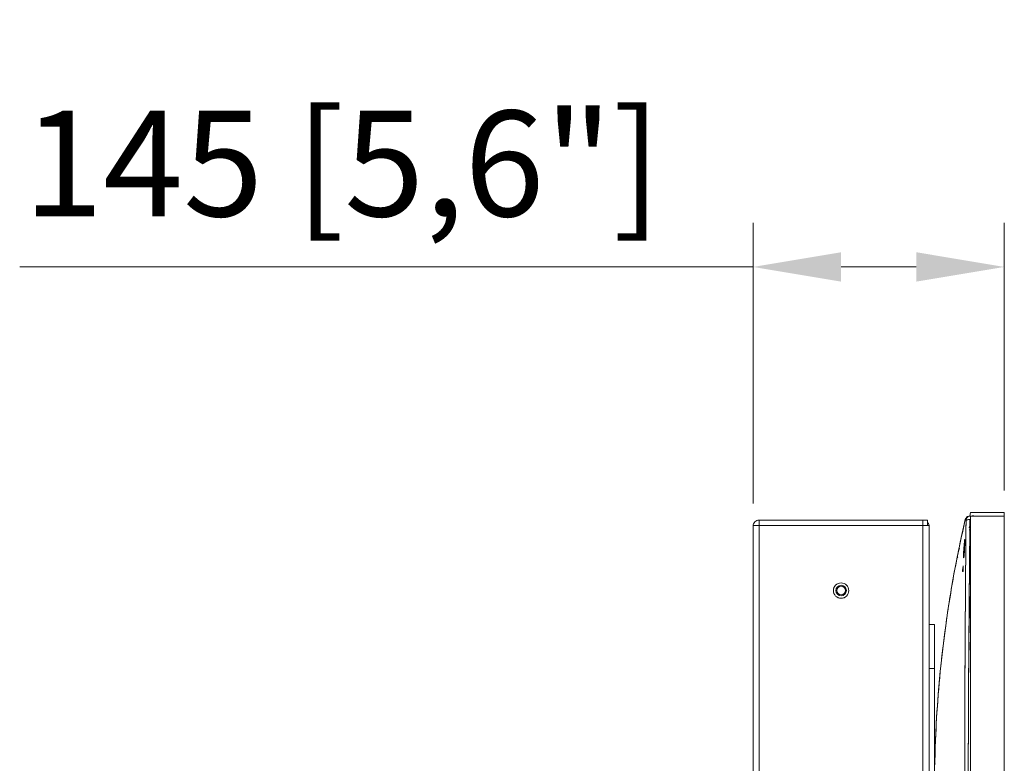
# Model space of a CAD drawing. Units: millimetres. Extents: x 940 to 1353, y 4 to 284.
# Drawn here: x 975 to 1003, y 157 to 178 of the extents above; entities that cross this region are included whole.
import ezdxf

# ---------------------------------------------------------------- set-up
doc = ezdxf.new("R2010")
doc.units = ezdxf.units.MM
doc.header["$PDSIZE"] = -1
doc.layers.add('DIMENSIONS', color=7, linetype='Continuous')
doc.styles.get("Standard").update_dxf_attribs({"font": 'arial.ttf'})
doc.dimstyles.new('ISO-25 - ab', dxfattribs={"dimtxt": 3, "dimasz": 2.5, "dimexe": 1.25, "dimexo": 0.625, "dimtad": 1, "dimdec": 0, "dimlfac": 20, "dimrnd": 5, "dimzin": 1, "dimtxsty": 'Standard', "dimcen": 2.5, "dimadec": 0, "dimazin": 0, "dimtfac": 1, "dimtdec": 0, "dimtmove": 0, "dimatfit": 3, "dimfxl": 1, "dimlwd": 15, "dimlwe": 15, "dimarcsym": 0})

# ---------------------------------------------------------------- blocks, each defined once
blk = doc.blocks.new('*D27')
at = {"layer": 'Defpoints', "color": 0, "lineweight": 15, "transparency": 16777216}
for p in [(995.776, 170.853), (1002.911, 163.875), (995.776, 163.511)]:
    blk.add_point(p, dxfattribs=at)
at = {"layer": 'DIMENSIONS', "color": 0, "lineweight": 15, "transparency": 16777216}
for p, q in [((995.776, 164.136), (995.776, 172.103)), ((1002.911, 164.5), (1002.911, 172.103)), ((995.776, 170.853), (974.955, 170.853)), ((1000.411, 170.853), (998.276, 170.853))]:
    blk.add_line(p, q, dxfattribs=at)
for points in [[(998.276, 171.27), (998.276, 170.436), (995.776, 170.853)], [(1000.411, 171.27), (1000.411, 170.436), (1002.911, 170.853)]]:
    blk.add_solid(points, dxfattribs=at)
at = {"layer": 'DIMENSIONS', "color": 0, "lineweight": 15, "transparency": 16777216, "insert": (984.115, 173.401), "char_height": 3, "attachment_point": 5}
blk.add_mtext('145 [5,6"]', dxfattribs=at)

msp = doc.modelspace()

# ---------------------------------------------------------------- linework, layer by layer
at = {"color": 7, "linetype": 'Continuous', "lineweight": 15}
for p, q in [((1001.951, 163.875), (1002.911, 163.875)), ((995.951, 163.661), (1000.601, 163.661)), ((995.951, 163.511), (995.951, 163.661)), ((1000.601, 163.511), (1000.601, 163.661)), ((1000.601, 163.661), (1000.726, 163.661)), ((1000.726, 163.511), (1000.726, 163.661)), ((1001.934, 163.678), (1001.951, 163.68)), ((1001.951, 163.775), (1001.951, 128.4)), ((1002.911, 163.775), (1001.951, 163.775)), ((1002.042, 163.78), (1002.001, 163.782)), ((1002.911, 128.415), (1002.911, 163.775)), ((995.776, 163.511), (995.776, 163.486)), ((995.776, 163.511), (995.951, 163.511)), ((995.776, 92.536), (995.776, 163.486)), ((995.951, 92.512), (995.951, 163.511)), ((995.951, 163.511), (1000.601, 163.511)), ((995.951, 163.511), (1000.601, 163.511)), ((998.118, 163.511), (998.118, 163.511)), ((998.433, 163.511), (998.433, 163.511)), ((1000.601, 92.512), (1000.601, 163.511)), ((1000.601, 163.511), (1000.776, 163.511)), ((1000.601, 163.511), (1000.726, 163.511)), ((1000.605, 163.511), (1000.601, 163.511)), ((1000.776, 128.232), (1000.776, 163.511)), ((1001.933, 163.475), (1001.927, 163.446)), ((1001.927, 163.446), (1001.927, 163.446)), ((1001.928, 163.446), (1001.933, 163.473)), ((1001.936, 163.383), (1001.931, 163.346)), ((1001.931, 163.346), (1001.936, 163.383)), ((1001.936, 163.383), (1001.931, 163.351)), ((1001.931, 163.351), (1001.936, 163.383)), ((1001.928, 162.985), (1001.919, 162.875)), ((1001.622, 162.855), (1001.61, 162.795)), ((1001.778, 162.769), (1001.784, 162.85)), ((1001.79, 162.877), (1001.79, 162.878)), ((1001.79, 162.878), (1001.79, 162.877)), ((1001.79, 162.877), (1001.79, 162.877)), ((1001.817, 162.823), (1001.817, 162.823)), ((1001.927, 162.875), (1001.939, 162.874)), ((1001.741, 162.307), (1001.725, 162.205)), ((1001.74, 162.355), (1001.726, 162.229)), ((1001.726, 162.205), (1001.738, 162.205)), ((1001.736, 162.229), (1001.74, 162.265)), ((1001.738, 162.205), (1001.736, 162.205)), ((1001.74, 162.229), (1001.741, 162.355)), ((1001.93, 161.489), (1001.9, 160.244)), ((1000.776, 160.694), (1000.926, 160.694)), ((1000.926, 160.694), (1000.926, 159.444)), ((1001.908, 160.197), (1001.898, 160.197)), ((1001.901, 160.243), (1001.913, 160.243)), ((1001.901, 159.737), (1001.909, 160.196)), ((1000.926, 159.444), (1000.776, 159.444)), ((1000.926, 159.444), (1000.926, 133.544)), ((1000.942, 156.756), (1000.949, 157.068))]:
    msp.add_line(p, q, dxfattribs=at)
for radius in [0.219, 0.218, 0.15, 0.123]:
    msp.add_circle((998.276, 161.661), radius, dxfattribs=at)
for centre, radius, start, end in [((1000.601, 163.486), 0.175, 8.0957, 44.4153), ((1035.327, 155.967), 34.402, 167.0491, 178.6857), ((1001.922, 163.649), 0.125, 97, 167.0491), ((1002.041, 163.755), 0.025, 51.7415, 87), ((1000.96, 156.756), 0.025, 178.6856, 263)]:
    msp.add_arc(centre, radius, start, end, dxfattribs=at)
for points, knots in [([(995.951, 163.661), (995.928, 163.659), (995.882, 163.653), (995.824, 163.613), (995.787, 163.562), (995.782, 163.525), (995.78, 163.511)], [0, 0, 0, 0, 0.27533, 0.55066, 0.825991, 1, 1, 1, 1]), ([(1000.935, 156.756), (1000.949, 157.191), (1000.979, 158.06), (1001.085, 159.36), (1001.248, 160.733), (1001.475, 162.175), (1001.692, 163.177), (1001.801, 163.677)], [0, 0, 0, 0, 0.186669, 0.373337, 0.560006, 0.780003, 1, 1, 1, 1]), ([(1001.824, 163.654), (1001.823, 163.522), (1001.821, 163.239), (1001.817, 162.786), (1001.813, 162.357), (1001.81, 161.964), (1001.808, 161.621), (1001.805, 161.285), (1001.803, 160.933), (1001.8, 160.51), (1001.797, 160.058), (1001.795, 159.574), (1001.793, 159.132), (1001.791, 158.674), (1001.789, 158.227), (1001.788, 157.786), (1001.787, 157.416), (1001.786, 157.115), (1001.786, 156.899), (1001.786, 156.697), (1001.786, 156.496), (1001.786, 156.249), (1001.786, 156.067), (1001.786, 155.967)], [0, 0, 0, 0, 0.05155, 0.110421, 0.176614, 0.219049, 0.264028, 0.310523, 0.349988, 0.401614, 0.475306, 0.526641, 0.590453, 0.647615, 0.705447, 0.765117, 0.819498, 0.850125, 0.882529, 0.903578, 0.929073, 0.961213, 1, 1, 1, 1]), ([(1001.824, 163.654), (1001.823, 163.547), (1001.822, 163.325), (1001.819, 162.981), (1001.816, 162.614), (1001.812, 162.224), (1001.809, 161.806), (1001.806, 161.369), (1001.803, 160.926), (1001.8, 160.508), (1001.798, 160.135), (1001.796, 159.809), (1001.794, 159.478), (1001.792, 159.039), (1001.79, 158.482), (1001.788, 157.86), (1001.787, 157.246), (1001.786, 156.622), (1001.786, 156.192), (1001.786, 155.967)], [0, 0, 0, 0, 0.04174, 0.086481, 0.134225, 0.18497, 0.238718, 0.297523, 0.355483, 0.41182, 0.460385, 0.501178, 0.539106, 0.589498, 0.672455, 0.756745, 0.832052, 0.912346, 1, 1, 1, 1]), ([(1001.801, 163.677), (1001.801, 163.677), (1001.801, 163.677), (1001.802, 163.675), (1001.804, 163.674), (1001.805, 163.672), (1001.806, 163.671), (1001.808, 163.669), (1001.81, 163.667), (1001.812, 163.665), (1001.814, 163.663), (1001.817, 163.66), (1001.82, 163.657), (1001.823, 163.655), (1001.824, 163.654)], [0, 0, 0, 0, 0.165002, 0.33431, 0.402003, 0.47036, 0.539382, 0.600194, 0.67094, 0.740172, 0.810781, 0.875892, 0.940185, 1, 1, 1, 1]), ([(1001.801, 163.677), (1001.801, 163.677), (1001.801, 163.677), (1001.802, 163.675), (1001.804, 163.674), (1001.805, 163.672), (1001.806, 163.671), (1001.808, 163.669), (1001.81, 163.667), (1001.813, 163.664), (1001.816, 163.661), (1001.819, 163.658), (1001.823, 163.655), (1001.824, 163.654)], [0, 0, 0, 0, 0.1667805, 0.3362439, 0.4035523, 0.471274, 0.5394086, 0.6002157, 0.6849373, 0.7674469, 0.8516279, 0.9267492, 1, 1, 1, 1]), ([(1001.824, 163.654), (1001.826, 163.669), (1001.83, 163.699), (1001.855, 163.738), (1001.89, 163.767), (1001.92, 163.773), (1001.934, 163.777)], [0, 0, 0, 0, 0.2543955, 0.5065628, 0.7552253, 1, 1, 1, 1]), ([(1001.934, 163.678), (1001.92, 163.677), (1001.89, 163.676), (1001.854, 163.67), (1001.837, 163.665), (1001.83, 163.661), (1001.826, 163.658), (1001.825, 163.655), (1001.824, 163.654)], [0, 0, 0, 0, 0.244472, 0.492847, 0.744729, 0.788146, 0.87238, 1, 1, 1, 1]), ([(1001.885, 155.967), (1001.889, 157.295), (1001.895, 159.312), (1001.917, 161.698), (1001.927, 162.872), (1001.932, 163.426), (1001.934, 163.609), (1001.934, 163.678)], [0, 0, 0, 0, 0.516727, 0.784569, 0.928652, 0.973418, 1, 1, 1, 1]), ([(1001.885, 155.967), (1001.889, 157.252), (1001.897, 159.823), (1001.922, 162.392), (1001.934, 163.678)], [0, 0, 0, 0, 0.499987, 1, 1, 1, 1]), ([(1001.934, 163.777), (1001.929, 163.776), (1001.919, 163.775), (1001.91, 163.774), (1001.908, 163.774), (1001.907, 163.773)], [0, 0, 0, 0, 0.279989, 0.559993, 1, 1, 1, 1]), ([(1001.951, 163.605), (1001.946, 163.585), (1001.935, 163.532), (1001.924, 163.479), (1001.917, 163.447)], [0, 0, 0, 0, 0.379898, 1, 1, 1, 1]), ([(1001.917, 163.446), (1001.924, 163.479), (1001.935, 163.532), (1001.946, 163.585), (1001.951, 163.605)], [0, 0, 0, 0, 0.622645, 1, 1, 1, 1]), ([(1001.933, 163.539), (1001.934, 163.541), (1001.939, 163.566), (1001.945, 163.592), (1001.951, 163.615)], [0, 0, 0, 0, 0.080729, 1, 1, 1, 1]), ([(1001.951, 163.615), (1001.945, 163.592), (1001.939, 163.566), (1001.934, 163.541), (1001.933, 163.539)], [0, 0, 0, 0, 0.920367, 1, 1, 1, 1]), ([(1001.951, 163.576), (1001.949, 163.566), (1001.943, 163.532), (1001.937, 163.499), (1001.933, 163.475)], [0, 0, 0, 0, 0.305444, 1, 1, 1, 1]), ([(1001.933, 163.474), (1001.937, 163.497), (1001.943, 163.531), (1001.949, 163.565), (1001.951, 163.575)], [0, 0, 0, 0, 0.707501, 1, 1, 1, 1]), ([(1001.933, 163.539), (1001.934, 163.541), (1001.934, 163.544), (1001.935, 163.547), (1001.935, 163.549)], [0, 0, 0, 0, 0.607813, 1, 1, 1, 1]), ([(1002.001, 163.782), (1002.001, 163.782), (1002.001, 163.781), (1002.001, 163.777), (1002.001, 163.775)], [0, 0, 0, 0, 0.5292268, 1, 1, 1, 1]), ([(1002.042, 163.775), (1002.042, 163.776), (1002.042, 163.78), (1002.042, 163.78), (1002.042, 163.78)], [0, 0, 0, 0, 0.35205, 1, 1, 1, 1]), ([(1001.917, 163.383), (1001.92, 163.383), (1001.925, 163.383), (1001.932, 163.383), (1001.936, 163.383)], [0, 0, 0, 0, 0.518832, 1, 1, 1, 1]), ([(1001.944, 163.446), (1001.941, 163.446), (1001.935, 163.446), (1001.93, 163.446), (1001.928, 163.446)], [0, 0, 0, 0, 0.500836, 1, 1, 1, 1]), ([(1001.781, 162.851), (1001.783, 162.885), (1001.786, 162.952), (1001.788, 163.037), (1001.788, 163.095), (1001.786, 163.115), (1001.782, 163.095), (1001.776, 163.038), (1001.768, 162.953), (1001.763, 162.885), (1001.76, 162.852)], [0, 0, 0, 0, 0.124823, 0.24959, 0.37432, 0.499153, 0.624136, 0.749247, 0.874595, 1, 1, 1, 1]), ([(1001.574, 162.616), (1001.573, 162.612), (1001.569, 162.592), (1001.567, 162.581), (1001.57, 162.597), (1001.577, 162.63), (1001.585, 162.672), (1001.597, 162.729), (1001.61, 162.796), (1001.618, 162.835), (1001.622, 162.855)], [0, 0, 0, 0, 0.042603, 0.228601, 0.413999, 0.510199, 0.608433, 0.784306, 0.887267, 1, 1, 1, 1]), ([(1001.622, 162.855), (1001.622, 162.855), (1001.623, 162.855), (1001.629, 162.853), (1001.637, 162.852), (1001.643, 162.85), (1001.645, 162.85)], [0, 0, 0, 0, 0.270902, 0.562264, 0.789096, 1, 1, 1, 1]), ([(1001.76, 162.852), (1001.759, 162.833), (1001.757, 162.796), (1001.753, 162.732), (1001.75, 162.664), (1001.751, 162.617), (1001.752, 162.597), (1001.754, 162.593), (1001.755, 162.593), (1001.756, 162.593), (1001.758, 162.598), (1001.763, 162.619), (1001.768, 162.658), (1001.772, 162.708), (1001.777, 162.768), (1001.78, 162.818), (1001.781, 162.851)], [0, 0, 0, 0, 0.069988, 0.13501, 0.24964, 0.369864, 0.433313, 0.498793, 0.500715, 0.517528, 0.565679, 0.643125, 0.749674, 0.815458, 0.879195, 1, 1, 1, 1]), ([(1001.76, 162.852), (1001.758, 162.818), (1001.754, 162.75), (1001.75, 162.664), (1001.751, 162.607), (1001.755, 162.586), (1001.761, 162.606), (1001.769, 162.663), (1001.776, 162.75), (1001.78, 162.817), (1001.781, 162.851)], [0, 0, 0, 0, 0.125131, 0.249648, 0.374016, 0.498877, 0.624196, 0.749595, 0.874879, 1, 1, 1, 1]), ([(1001.779, 162.85), (1001.779, 162.85), (1001.776, 162.85), (1001.772, 162.851), (1001.767, 162.851), (1001.763, 162.851), (1001.761, 162.852), (1001.761, 162.852), (1001.76, 162.852)], [0, 0, 0, 0, 0.032155, 0.240241, 0.456336, 0.672432, 0.880517, 1, 1, 1, 1]), ([(1001.783, 162.851), (1001.782, 162.831), (1001.78, 162.793), (1001.777, 162.74), (1001.774, 162.696), (1001.771, 162.655), (1001.772, 162.639), (1001.772, 162.63)], [0, 0, 0, 0, 0.201496, 0.392046, 0.571284, 0.738982, 1, 1, 1, 1]), ([(1001.781, 162.851), (1001.781, 162.851), (1001.781, 162.851), (1001.783, 162.851), (1001.783, 162.851)], [0, 0, 0, 0, 0.541532, 1, 1, 1, 1]), ([(1001.79, 162.877), (1001.79, 162.877), (1001.79, 162.877), (1001.79, 162.877), (1001.79, 162.877)], [0, 0, 0, 0, 0.499993, 1, 1, 1, 1]), ([(1001.575, 162.599), (1001.574, 162.597), (1001.571, 162.595), (1001.569, 162.589), (1001.568, 162.584), (1001.568, 162.581)], [0, 0, 0, 0, 0.262691, 0.52012, 1, 1, 1, 1]), ([(1001.575, 162.599), (1001.574, 162.597), (1001.571, 162.595), (1001.569, 162.589), (1001.568, 162.584), (1001.568, 162.581)], [0, 0, 0, 0, 0.262691, 0.52012, 1, 1, 1, 1]), ([(1001.572, 162.606), (1001.572, 162.606), (1001.571, 162.599), (1001.571, 162.599), (1001.571, 162.598)], [0, 0, 0, 0, 0.021728, 1, 1, 1, 1]), ([(1001.575, 162.599), (1001.576, 162.6), (1001.578, 162.602), (1001.584, 162.605), (1001.588, 162.606), (1001.591, 162.607)], [0, 0, 0, 0, 0.262363, 0.519709, 1, 1, 1, 1]), ([(1001.726, 162.229), (1001.726, 162.227), (1001.726, 162.225), (1001.726, 162.221), (1001.725, 162.217), (1001.725, 162.213), (1001.725, 162.209), (1001.725, 162.207), (1001.725, 162.205), (1001.726, 162.205), (1001.726, 162.205)], [0, 0, 0, 0, 0.125734, 0.251351, 0.37647, 0.501556, 0.625911, 0.750469, 0.87509, 1, 1, 1, 1]), ([(1001.726, 162.227), (1001.729, 162.246), (1001.734, 162.278), (1001.739, 162.31), (1001.741, 162.324)], [0, 0, 0, 0, 0.580197, 1, 1, 1, 1]), ([(1001.741, 162.333), (1001.738, 162.316), (1001.735, 162.293), (1001.731, 162.27), (1001.73, 162.263)], [0, 0, 0, 0, 0.716094, 1, 1, 1, 1]), ([(1001.736, 162.205), (1001.736, 162.205), (1001.735, 162.205), (1001.735, 162.207), (1001.735, 162.209), (1001.735, 162.213), (1001.736, 162.217), (1001.736, 162.221), (1001.736, 162.225), (1001.736, 162.227), (1001.736, 162.229)], [0, 0, 0, 0, 0.123979, 0.247934, 0.373285, 0.498779, 0.62461, 0.750627, 0.875216, 1, 1, 1, 1]), ([(1001.738, 162.205), (1001.738, 162.205), (1001.738, 162.205), (1001.738, 162.207), (1001.739, 162.21), (1001.739, 162.213), (1001.739, 162.217), (1001.74, 162.221), (1001.74, 162.225), (1001.74, 162.227), (1001.74, 162.229)], [0, 0, 0, 0, 0.1251526, 0.2504177, 0.3759132, 0.5015301, 0.6266494, 0.751785, 0.8758629, 1, 1, 1, 1]), ([(1001.741, 162.355), (1001.741, 162.356), (1001.741, 162.358), (1001.741, 162.36), (1001.741, 162.361), (1001.741, 162.362), (1001.741, 162.361), (1001.741, 162.36), (1001.74, 162.358), (1001.74, 162.356), (1001.74, 162.355)], [0, 0, 0, 0, 0.123967, 0.248116, 0.37273, 0.497774, 0.623209, 0.748828, 0.874383, 1, 1, 1, 1]), ([(1001.907, 160.56), (1001.915, 160.869), (1001.922, 161.179), (1001.93, 161.488), (1001.93, 161.489)], [0, 0, 0, 0, 0.997486, 1, 1, 1, 1])]:
    msp.add_open_spline(points, degree=3, knots=knots, dxfattribs=at)
at = {"layer": 'DIMENSIONS', "lineweight": 15}
for p, q in [((1001.934, 163.777), (1001.951, 163.875)), ((1002.911, 163.775), (1002.911, 163.875))]:
    msp.add_line(p, q, dxfattribs=at)

# ---------------------------------------------------------------- dimensions: what is measured, and where the dimension line sits
dim = msp.add_linear_dim(base=(995.776, 170.853), p1=(1002.911, 163.875), p2=(995.776, 163.511), dimstyle='ISO-25 - ab', dxfattribs=at)
dim.commit()
dim.dimension.update_dxf_attribs({"geometry": '*D27', "text_midpoint": (984.115, 173.401)})

doc.saveas('drawing.dxf')
